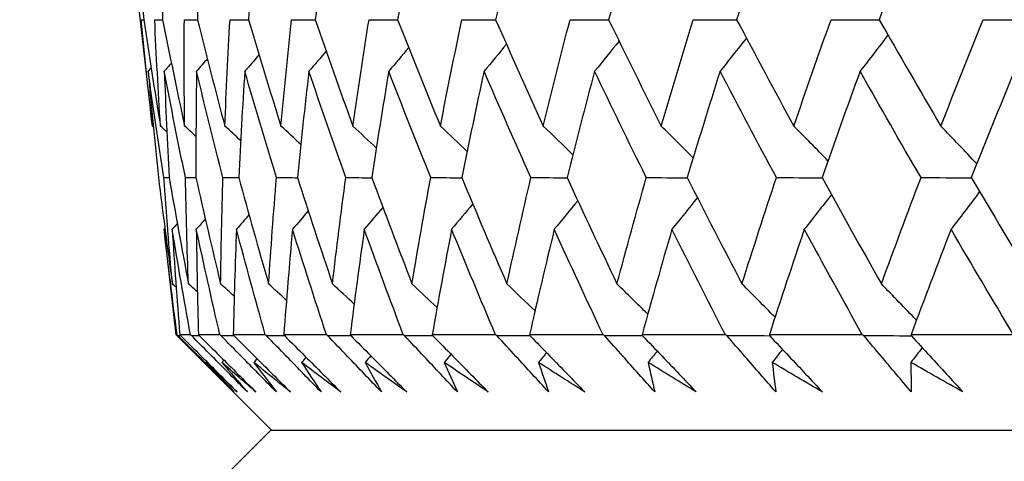
# Model space of a CAD drawing. Units: millimetres. Extents: x 24 to 867, y 24 to 606.
# Drawn here: x 505 to 510, y 473 to 476 of the extents above; entities that cross this region are included whole.
import ezdxf

# ---------------------------------------------------------------- set-up
doc = ezdxf.new("R2010")
doc.units = ezdxf.units.MM
doc.header["$LTSCALE"] = 3
doc.layers.add('Dimension (ISO)', color=7, linetype='Continuous', lineweight=18, true_color=0x00003f)
doc.layers.add('Visible (ISO)', color=7, linetype='Continuous', lineweight=25, true_color=0x00003f)
doc.styles.add('Samuel Heath (ISO)', font='tahoma.ttf')
doc.dimstyles.new('Samuel Heath (ISO)', dxfattribs={"dimscale": 3, "dimtxt": 3, "dimasz": 2.5, "dimexe": 1, "dimexo": 1.5, "dimgap": 0.762, "dimtad": 0, "dimtih": 1, "dimtoh": 1, "dimrnd": 1e-08, "dimzin": 0, "dimdsep": 46, "dimtxsty": 'Samuel Heath (ISO)', "dimcen": 0.09, "dimdle": 10, "dimclrd": 256, "dimclre": 256, "dimclrt": 256, "dimazin": 0, "dimtfac": 1, "dimtmove": 0, "dimatfit": 3, "dimfxl": 0, "dimtolj": 1, "dimtzin": 0, "dimlwd": 15, "dimlwe": 15, "dimarcsym": 0})

# ---------------------------------------------------------------- blocks, each defined once
blk = doc.blocks.new('*D12')
at = {"layer": 'Defpoints', "color": 0, "transparency": 16777216}
for p in [(505.928, 477.8052), (437.2154, 426.57), (533.7754, 426.57)]:
    blk.add_point(p, dxfattribs=at)
at = {"layer": 'Dimension (ISO)', "color": 176, "lineweight": 15, "true_color": 0x000080, "transparency": 16777216}
for p, q in [((501.428, 477.8052), (434.2154, 477.8052)), ((437.2154, 470.3052), (437.2154, 459.161)), ((437.2154, 434.07), (437.2154, 445.2142)), ((529.2754, 426.57), (434.2154, 426.57))]:
    blk.add_line(p, q, dxfattribs=at)
at = {"layer": 'Dimension (ISO)', "color": 176, "true_color": 0x000080, "transparency": 16777216}
for points in [[(435.9654, 470.3052), (438.4654, 470.3052), (437.2154, 477.8052)], [(435.9654, 434.07), (438.4654, 434.07), (437.2154, 426.57)]]:
    blk.add_solid(points, dxfattribs=at)
at = {"layer": 'Dimension (ISO)', "color": 176, "lineweight": 18, "true_color": 0x000080, "transparency": 16777216, "insert": (437.2154, 456.875), "char_height": 9, "attachment_point": 2, "style": 'Samuel Heath (ISO)'}
blk.add_mtext('\\A1;51.24', dxfattribs=at)

msp = doc.modelspace()

# ---------------------------------------------------------------- linework, layer by layer
at = {"layer": 'Visible (ISO)'}
for p, q in [((505.8393, 475.0502), (505.7242, 476.0608)), ((505.7861, 475.5552), (505.7986, 475.5552)), ((505.9522, 474.0595), (505.8951, 474.56)), ((505.9564, 474.0595), (505.9522, 474.0595)), ((506.4065, 473.6052), (505.9522, 474.0595)), ((506.02, 474.0595), (505.9691, 474.0595)), ((506.1596, 474.0595), (506.058, 474.0595)), ((506.3749, 474.0595), (506.2229, 474.0595)), ((506.6653, 474.0595), (506.4633, 474.0595)), ((507.0301, 474.0595), (506.7786, 474.0595)), ((507.4681, 474.0595), (507.1678, 474.0595)), ((507.9783, 474.0595), (507.63, 474.0595)), ((508.5591, 474.0595), (508.1639, 474.0595)), ((509.2091, 474.0595), (508.7679, 474.0595)), ((509.9264, 474.0595), (509.4405, 474.0595)), ((506.3995, 473.6052), (506.0381, 473.2437)), ((561.1513, 473.6052), (506.3995, 473.6052))]:
    msp.add_line(p, q, dxfattribs=at)
for points in [[(505.7626, 476.0608), (505.7731, 475.8923), (505.7851, 475.7238), (505.7986, 475.5552)], [(505.8778, 476.0608), (505.8797, 475.8923), (505.883, 475.7238), (505.8878, 475.5552)], [(506.0695, 476.0608), (506.0627, 475.8923), (506.0573, 475.7238), (506.0535, 475.5552)], [(506.3371, 476.0608), (506.3216, 475.8923), (506.3076, 475.7238), (506.2951, 475.5552)], [(506.68, 476.0608), (506.6558, 475.8923), (506.6332, 475.7238), (506.612, 475.5552)], [(507.0971, 476.0608), (507.0644, 475.8923), (507.0332, 475.7238), (507.0034, 475.5552)], [(507.5873, 476.0608), (507.5461, 475.8923), (507.5064, 475.7238), (507.4682, 475.5552)], [(508.1493, 476.0608), (508.0998, 475.8923), (508.0517, 475.7238), (508.0051, 475.5552)], [(508.7816, 476.0608), (508.7238, 475.8923), (508.6675, 475.7238), (508.6126, 475.5552)], [(509.4823, 476.0608), (509.4165, 475.8923), (509.3521, 475.7238), (509.2891, 475.5552)], [(505.8393, 475.0502), (505.8201, 475.2186), (505.8024, 475.387), (505.7861, 475.5552)], [(505.7986, 475.5552), (505.8235, 475.387), (505.8498, 475.2186), (505.8776, 475.0502)], [(505.8776, 475.0502), (505.867, 475.2186), (505.8579, 475.387), (505.8503, 475.5552)], [(505.8503, 475.5552), (505.8628, 475.5552), (505.8753, 475.5552), (505.8878, 475.5551)], [(505.8878, 475.5552), (505.9212, 475.387), (505.9561, 475.2186), (505.9923, 475.0502)], [(505.9923, 475.0502), (505.9904, 475.2186), (505.99, 475.387), (505.991, 475.5552)], [(505.991, 475.5552), (506.0119, 475.5552), (506.0327, 475.5551), (506.0535, 475.5551)], [(506.0535, 475.5552), (506.0953, 475.387), (506.1386, 475.2186), (506.1832, 475.0502)], [(506.1832, 475.0502), (506.19, 475.2186), (506.1982, 475.387), (506.2079, 475.5552)], [(506.2079, 475.5552), (506.237, 475.5552), (506.2661, 475.5551), (506.2951, 475.5551)], [(506.2951, 475.5552), (506.3453, 475.387), (506.3968, 475.2186), (506.4498, 475.0502)], [(506.4498, 475.0502), (506.4652, 475.2186), (506.482, 475.387), (506.5004, 475.5552)], [(506.5004, 475.5552), (506.5376, 475.5552), (506.5749, 475.5551), (506.6121, 475.555)], [(506.612, 475.5552), (506.6704, 475.387), (506.7301, 475.2186), (506.7912, 475.0502)], [(506.7912, 475.0502), (506.8152, 475.2186), (506.8407, 475.387), (506.8676, 475.5552)], [(506.8676, 475.5552), (506.9129, 475.5551), (506.9582, 475.5551), (507.0035, 475.555)], [(507.0034, 475.5552), (507.0698, 475.387), (507.1375, 475.2186), (507.2066, 475.0502)], [(507.2066, 475.0502), (507.2391, 475.2186), (507.2731, 475.387), (507.3086, 475.5552)], [(507.3086, 475.5552), (507.3618, 475.5551), (507.4151, 475.555), (507.4683, 475.5549)], [(507.4682, 475.5552), (507.5425, 475.387), (507.618, 475.2186), (507.6948, 475.0502)], [(507.6948, 475.0502), (507.7358, 475.2186), (507.7782, 475.387), (507.8221, 475.5552)], [(507.8221, 475.5552), (507.8831, 475.5551), (507.9442, 475.555), (508.0052, 475.5549)], [(508.0051, 475.5552), (508.087, 475.387), (508.1701, 475.2186), (508.2545, 475.0502)], [(508.2545, 475.0502), (508.3038, 475.2186), (508.3546, 475.387), (508.4067, 475.5552)], [(508.4067, 475.5552), (508.4754, 475.5551), (508.5441, 475.555), (508.6128, 475.5549)], [(508.6126, 475.5552), (508.7019, 475.387), (508.7924, 475.2186), (508.8841, 475.0502)], [(508.8841, 475.0502), (508.9417, 475.2186), (509.0006, 475.387), (509.0609, 475.5552)], [(509.0609, 475.5552), (509.137, 475.5551), (509.2132, 475.555), (509.2893, 475.5549)], [(509.2891, 475.5552), (509.3856, 475.387), (509.4832, 475.2186), (509.582, 475.0502)], [(509.582, 475.0502), (509.6476, 475.2186), (509.7145, 475.387), (509.7828, 475.5552)], [(509.7828, 475.5552), (509.8662, 475.5551), (509.9496, 475.555), (510.0329, 475.5548)], [(508.0547, 475.4537), (508.0161, 475.4057), (507.9773, 475.358), (507.9384, 475.3104)], [(508.6589, 475.4682), (508.6175, 475.4154), (508.5758, 475.3628), (508.5339, 475.3104)], [(509.331, 475.4822), (509.2871, 475.4247), (509.243, 475.3674), (509.1986, 475.3104)], [(506.6642, 475.4059), (506.637, 475.374), (506.6097, 475.3422), (506.5823, 475.3104)], [(507.056, 475.4227), (507.0245, 475.3851), (506.993, 475.3477), (506.9613, 475.3104)], [(507.5199, 475.4385), (507.4847, 475.3957), (507.4493, 475.353), (507.4137, 475.3104)], [(506.1003, 475.3692), (506.0832, 475.3495), (506.0661, 475.33), (506.0489, 475.3104)], [(506.3453, 475.3882), (506.3229, 475.3622), (506.3005, 475.3363), (506.2779, 475.3104)], [(505.8333, 475.3264), (505.8286, 475.321), (505.8239, 475.3157), (505.8192, 475.3104)], [(505.9295, 475.3486), (505.9183, 475.3359), (505.9071, 475.3231), (505.8959, 475.3104)], [(505.8192, 475.3104), (505.8341, 475.1421), (505.8504, 474.9737), (505.8682, 474.8052)], [(505.894, 474.8052), (505.8676, 474.9737), (505.8427, 475.1421), (505.8192, 475.3104)], [(505.8959, 475.3104), (505.9021, 475.1421), (505.9098, 474.9737), (505.919, 474.8052)], [(505.9961, 474.8052), (505.9613, 474.9737), (505.9279, 475.1421), (505.8959, 475.3104)], [(506.0489, 475.3104), (506.0465, 475.1421), (506.0455, 474.9737), (506.0461, 474.8052)], [(506.1745, 474.8052), (506.1312, 474.9737), (506.0893, 475.1421), (506.0489, 475.3104)], [(506.2779, 475.3104), (506.2669, 475.1421), (506.2573, 474.9737), (506.2492, 474.8052)], [(506.4284, 474.8052), (506.3769, 474.9737), (506.3267, 475.1421), (506.2779, 475.3104)], [(506.5823, 475.3104), (506.5627, 475.1421), (506.5444, 474.9737), (506.5277, 474.8052)], [(506.7573, 474.8052), (506.6977, 474.9737), (506.6393, 475.1421), (506.5823, 475.3104)], [(506.9613, 475.3104), (506.933, 475.1421), (506.9062, 474.9737), (506.8809, 474.8052)], [(507.1603, 474.8052), (507.0927, 474.9737), (507.0263, 475.1421), (506.9613, 475.3104)], [(507.4137, 475.3104), (507.377, 475.1421), (507.3417, 474.9737), (507.3079, 474.8052)], [(507.6362, 474.8052), (507.5608, 474.9737), (507.4866, 475.1421), (507.4137, 475.3104)], [(507.9384, 475.3104), (507.8933, 475.1421), (507.8496, 474.9737), (507.8074, 474.8052)], [(508.1838, 474.8052), (508.1008, 474.9737), (508.019, 475.1421), (507.9384, 475.3104)], [(508.5339, 475.3104), (508.4805, 475.1421), (508.4286, 474.9737), (508.378, 474.8052)], [(508.8015, 474.8052), (508.7111, 474.9737), (508.6219, 475.1421), (508.5339, 475.3104)], [(509.1986, 475.3104), (509.1371, 475.1421), (509.077, 474.9737), (509.0183, 474.8052)], [(509.4877, 474.8052), (509.3902, 474.9737), (509.2938, 475.1421), (509.1986, 475.3104)], [(509.9307, 475.3104), (509.8612, 475.1421), (509.7931, 474.9737), (509.7264, 474.8052)], [(505.8438, 475.0461), (505.8423, 475.0475), (505.8408, 475.0488), (505.8393, 475.0502)], [(505.9079, 475.0227), (505.8978, 475.0319), (505.8877, 475.041), (505.8776, 475.0502)], [(506.0461, 475.0013), (506.0282, 475.0176), (506.0103, 475.0339), (505.9923, 475.0502)], [(506.2582, 474.9815), (506.2332, 475.0045), (506.2083, 475.0273), (506.1832, 475.0502)], [(506.5438, 474.9631), (506.5125, 474.9922), (506.4812, 475.0212), (506.4498, 475.0502)], [(506.9024, 474.9458), (506.8654, 474.9807), (506.8284, 475.0155), (506.7912, 475.0502)], [(507.3331, 474.9295), (507.291, 474.9699), (507.2489, 475.0101), (507.2066, 475.0502)], [(507.8348, 474.914), (507.7883, 474.9596), (507.7416, 475.005), (507.6948, 475.0502)], [(508.4064, 474.8992), (508.3559, 474.9497), (508.3053, 475.0001), (508.2545, 475.0502)], [(509.0462, 474.8849), (508.9924, 474.9402), (508.9384, 474.9953), (508.8841, 475.0502)], [(509.7526, 474.871), (509.696, 474.931), (509.6391, 474.9908), (509.582, 475.0502)], [(505.8682, 474.8052), (505.8888, 474.6371), (505.9108, 474.4689), (505.9342, 474.3006)], [(505.9342, 474.3006), (505.9194, 474.4689), (505.9059, 474.6371), (505.894, 474.8052)], [(505.894, 474.8052), (505.9023, 474.8052), (505.9106, 474.8052), (505.919, 474.8052)], [(505.919, 474.8052), (505.9481, 474.6371), (505.9786, 474.4689), (506.0106, 474.3006)], [(506.0106, 474.3006), (506.0043, 474.4689), (505.9995, 474.6371), (505.9961, 474.8052)], [(505.9961, 474.8052), (506.0128, 474.8052), (506.0294, 474.8052), (506.0461, 474.8051)], [(506.0461, 474.8052), (506.0836, 474.6371), (506.1226, 474.4689), (506.163, 474.3006)], [(506.163, 474.3006), (506.1653, 474.4689), (506.1692, 474.6371), (506.1745, 474.8052)], [(506.1745, 474.8052), (506.1994, 474.8052), (506.2243, 474.8051), (506.2492, 474.8051)], [(506.2492, 474.8052), (506.2951, 474.6371), (506.3424, 474.4689), (506.3911, 474.3006)], [(506.3911, 474.3006), (506.402, 474.4689), (506.4145, 474.6371), (506.4284, 474.8052)], [(506.4284, 474.8052), (506.4615, 474.8052), (506.4947, 474.8051), (506.5278, 474.805)], [(506.5277, 474.8052), (506.5818, 474.6371), (506.6373, 474.4689), (506.6942, 474.3006)], [(506.6942, 474.3006), (506.7138, 474.4689), (506.7348, 474.6371), (506.7573, 474.8052)], [(506.7573, 474.8052), (506.7986, 474.8051), (506.8398, 474.805), (506.881, 474.8049)], [(506.8809, 474.8052), (506.9432, 474.6371), (507.0067, 474.4689), (507.0716, 474.3006)], [(507.0716, 474.3006), (507.0997, 474.4689), (507.1293, 474.6371), (507.1603, 474.8052)], [(507.1603, 474.8052), (507.2096, 474.8051), (507.2588, 474.805), (507.308, 474.8049)], [(507.3079, 474.8052), (507.378, 474.6371), (507.4494, 474.4689), (507.5222, 474.3006)], [(507.5222, 474.3006), (507.5587, 474.4689), (507.5968, 474.6371), (507.6362, 474.8052)], [(507.6362, 474.8052), (507.6933, 474.8051), (507.7504, 474.805), (507.8075, 474.8049)], [(507.8074, 474.8052), (507.8852, 474.6371), (507.9643, 474.4689), (508.0447, 474.3006)], [(508.0447, 474.3006), (508.0896, 474.4689), (508.136, 474.6371), (508.1838, 474.8052)], [(508.1838, 474.8052), (508.2486, 474.8051), (508.3134, 474.805), (508.3782, 474.8048)], [(508.378, 474.8052), (508.4634, 474.6371), (508.55, 474.4689), (508.6378, 474.3006)], [(508.6378, 474.3006), (508.6909, 474.4689), (508.7455, 474.6371), (508.8015, 474.8052)], [(508.8015, 474.8052), (508.8739, 474.8051), (508.9462, 474.8049), (509.0186, 474.8048)], [(509.0183, 474.8052), (509.1109, 474.6371), (509.2048, 474.4689), (509.2997, 474.3006)], [(509.2997, 474.3006), (509.361, 474.4689), (509.4237, 474.6371), (509.4877, 474.8052)], [(509.4877, 474.8052), (509.5674, 474.8051), (509.6471, 474.8049), (509.7267, 474.8047)], [(509.7264, 474.8052), (509.8261, 474.6371), (509.9269, 474.4689), (510.0288, 474.3006)], [(508.4262, 474.7106), (508.3862, 474.6602), (508.3459, 474.61), (508.3055, 474.56)], [(509.0627, 474.7249), (509.02, 474.6697), (508.9771, 474.6148), (508.9339, 474.56)], [(509.7659, 474.7387), (509.721, 474.6789), (509.6758, 474.6193), (509.6304, 474.56)], [(506.9335, 474.664), (506.9041, 474.6293), (506.8747, 474.5946), (506.8451, 474.56)], [(507.3602, 474.6803), (507.3268, 474.6401), (507.2933, 474.6), (507.2597, 474.56)], [(507.8582, 474.6958), (507.8213, 474.6504), (507.7842, 474.6051), (507.7469, 474.56)], [(506.2979, 474.6284), (506.2781, 474.6056), (506.2583, 474.5828), (506.2384, 474.56)], [(506.5791, 474.6468), (506.5543, 474.6178), (506.5294, 474.5889), (506.5044, 474.56)], [(505.9575, 474.5874), (505.9494, 474.5783), (505.9414, 474.5691), (505.9333, 474.56)], [(506.0906, 474.6087), (506.0764, 474.5925), (506.0621, 474.5762), (506.0479, 474.56)], [(505.8987, 474.5641), (505.8975, 474.5627), (505.8963, 474.5614), (505.8951, 474.56)], [(505.9564, 474.0595), (505.9346, 474.2265), (505.9141, 474.3933), (505.8951, 474.56)], [(505.9333, 474.56), (505.9438, 474.3933), (505.9558, 474.2264), (505.9691, 474.0595)], [(506.02, 474.0595), (505.9897, 474.2265), (505.9608, 474.3933), (505.9333, 474.56)], [(506.0479, 474.56), (506.0498, 474.3933), (506.0532, 474.2264), (506.058, 474.0595)], [(506.1596, 474.0595), (506.121, 474.2265), (506.0837, 474.3933), (506.0479, 474.56)], [(506.2384, 474.56), (506.2318, 474.3933), (506.2266, 474.2264), (506.2229, 474.0595)], [(506.3749, 474.0595), (506.328, 474.2265), (506.2825, 474.3933), (506.2384, 474.56)], [(506.5044, 474.56), (506.4892, 474.3933), (506.4756, 474.2264), (506.4633, 474.0595)], [(506.6653, 474.0595), (506.6103, 474.2265), (506.5567, 474.3933), (506.5044, 474.56)], [(506.8451, 474.56), (506.8215, 474.3933), (506.7993, 474.2264), (506.7786, 474.0595)], [(507.0301, 474.0595), (506.9671, 474.2265), (506.9055, 474.3933), (506.8451, 474.56)], [(507.2597, 474.56), (507.2276, 474.3933), (507.197, 474.2264), (507.1678, 474.0595)], [(507.4681, 474.0595), (507.3974, 474.2265), (507.3279, 474.3933), (507.2597, 474.56)], [(507.7469, 474.56), (507.7065, 474.3933), (507.6676, 474.2264), (507.63, 474.0595)], [(507.9783, 474.0595), (507.8999, 474.2265), (507.8228, 474.3933), (507.7469, 474.56)], [(508.3055, 474.56), (508.2569, 474.3933), (508.2097, 474.2264), (508.1639, 474.0595)], [(508.5591, 474.0595), (508.4734, 474.2265), (508.3888, 474.3933), (508.3055, 474.56)], [(508.9339, 474.56), (508.8772, 474.3933), (508.8219, 474.2264), (508.7679, 474.0595)], [(509.2091, 474.0595), (509.1162, 474.2265), (509.0245, 474.3933), (508.9339, 474.56)], [(509.6304, 474.56), (509.5657, 474.3933), (509.5024, 474.2264), (509.4405, 474.0595)], [(509.9264, 474.0595), (509.8266, 474.2265), (509.7279, 474.3933), (509.6304, 474.56)], [(505.952, 474.2846), (505.9461, 474.2899), (505.9402, 474.2952), (505.9342, 474.3006)], [(506.0529, 474.2622), (506.0388, 474.275), (506.0247, 474.2878), (506.0106, 474.3006)], [(506.2275, 474.2416), (506.206, 474.2613), (506.1845, 474.281), (506.163, 474.3006)], [(506.4757, 474.2225), (506.4476, 474.2486), (506.4193, 474.2746), (506.3911, 474.3006)], [(506.797, 474.2047), (506.7628, 474.2367), (506.7285, 474.2687), (506.6942, 474.3006)], [(507.1906, 474.1879), (507.151, 474.2256), (507.1114, 474.2631), (507.0716, 474.3006)], [(507.6555, 474.172), (507.6112, 474.215), (507.5668, 474.2579), (507.5222, 474.3006)], [(508.1907, 474.1568), (508.1422, 474.2049), (508.0935, 474.2528), (508.0447, 474.3006)], [(508.7948, 474.1422), (508.7426, 474.1952), (508.6903, 474.248), (508.6378, 474.3006)], [(509.4661, 474.1281), (509.4108, 474.1859), (509.3554, 474.2434), (509.2997, 474.3006)], [(505.9608, 474.0552), (505.9593, 474.0567), (505.9579, 474.0581), (505.9564, 474.0595)], [(505.9608, 474.0552), (505.9649, 474.0552), (505.969, 474.0552), (505.9731, 474.0552)], [(505.9691, 474.0595), (505.9704, 474.0581), (505.9718, 474.0567), (505.9731, 474.0552)], [(506.0248, 474.0552), (506.0232, 474.0567), (506.0216, 474.0581), (506.02, 474.0595)], [(506.0248, 474.0552), (506.0371, 474.0552), (506.0494, 474.0552), (506.0617, 474.0551)], [(506.058, 474.0595), (506.0592, 474.0581), (506.0604, 474.0567), (506.0616, 474.0552)], [(506.1648, 474.0552), (506.163, 474.0567), (506.1613, 474.0581), (506.1596, 474.0595)], [(506.1648, 474.0552), (506.1853, 474.0552), (506.2058, 474.0551), (506.2262, 474.055)], [(506.2229, 474.0595), (506.2239, 474.0581), (506.225, 474.0567), (506.226, 474.0552)], [(506.3805, 474.0552), (506.3786, 474.0567), (506.3768, 474.0581), (506.3749, 474.0595)], [(506.3805, 474.0552), (506.4091, 474.0552), (506.4377, 474.0551), (506.4663, 474.055)], [(506.4633, 474.0595), (506.4642, 474.0581), (506.4651, 474.0567), (506.466, 474.0552)], [(506.6713, 474.0552), (506.6693, 474.0567), (506.6673, 474.0581), (506.6653, 474.0595)], [(506.6713, 474.0552), (506.7079, 474.0551), (506.7445, 474.055), (506.7811, 474.0549)], [(506.7786, 474.0595), (506.7793, 474.0581), (506.7801, 474.0567), (506.7808, 474.0552)], [(507.0363, 474.0552), (507.0342, 474.0567), (507.0322, 474.0581), (507.0301, 474.0595)], [(507.0363, 474.0552), (507.0809, 474.0551), (507.1254, 474.055), (507.17, 474.0549)], [(507.1678, 474.0595), (507.1684, 474.0581), (507.169, 474.0567), (507.1696, 474.0552)], [(507.4747, 474.0552), (507.4725, 474.0567), (507.4703, 474.0581), (507.4681, 474.0595)], [(507.4747, 474.0552), (507.5271, 474.0551), (507.5794, 474.055), (507.6318, 474.0548)], [(507.63, 474.0595), (507.6305, 474.0581), (507.6309, 474.0567), (507.6314, 474.0552)], [(507.9851, 474.0552), (507.9828, 474.0567), (507.9805, 474.0581), (507.9783, 474.0595)], [(507.9851, 474.0552), (508.0452, 474.0551), (508.1052, 474.0549), (508.1652, 474.0548)], [(508.1639, 474.0595), (508.1642, 474.0581), (508.1645, 474.0567), (508.1647, 474.0552)], [(508.5663, 474.0552), (508.5639, 474.0567), (508.5615, 474.0581), (508.5591, 474.0595)], [(508.5663, 474.0552), (508.6338, 474.0551), (508.7013, 474.0549), (508.7688, 474.0547)], [(508.7679, 474.0595), (508.7681, 474.0581), (508.7682, 474.0567), (508.7683, 474.0552)], [(509.2165, 474.0552), (509.214, 474.0567), (509.2116, 474.0581), (509.2091, 474.0595)], [(509.2165, 474.0552), (509.2913, 474.055), (509.3662, 474.0548), (509.441, 474.0546)], [(509.4405, 474.0595), (509.4405, 474.0581), (509.4405, 474.0567), (509.4405, 474.0552)], [(506.8762, 473.9594), (506.8672, 473.9487), (506.8582, 473.9381), (506.8492, 473.9276)], [(507.257, 473.9666), (507.2462, 473.9536), (507.2353, 473.9405), (507.2245, 473.9276)], [(507.7105, 473.974), (507.6978, 473.9585), (507.6852, 473.943), (507.6725, 473.9276)], [(508.2354, 473.9816), (508.221, 473.9636), (508.2065, 473.9455), (508.192, 473.9276)], [(508.8303, 473.9896), (508.8141, 473.9689), (508.7979, 473.9482), (508.7817, 473.9276)], [(509.4935, 473.9978), (509.4756, 473.9744), (509.4578, 473.9509), (509.4398, 473.9276)], [(506.0971, 473.9316), (506.096, 473.9302), (506.0948, 473.9289), (506.0936, 473.9276)], [(506.0936, 473.9276), (506.1381, 473.8808), (506.183, 473.8341), (506.2282, 473.7874)], [(506.2417, 473.7874), (506.192, 473.8341), (506.1426, 473.8808), (506.0936, 473.9276)], [(506.1789, 473.9384), (506.1758, 473.9348), (506.1726, 473.9312), (506.1695, 473.9276)], [(506.1695, 473.9276), (506.2094, 473.8808), (506.2496, 473.8341), (506.2903, 473.7874)], [(506.3306, 473.7874), (506.2765, 473.8341), (506.2228, 473.8808), (506.1695, 473.9276)], [(506.3364, 473.9453), (506.3313, 473.9394), (506.3262, 473.9335), (506.321, 473.9276)], [(506.321, 473.9276), (506.3562, 473.8808), (506.3917, 473.8341), (506.4277, 473.7874)], [(506.4947, 473.7874), (506.4365, 473.8341), (506.3786, 473.8808), (506.321, 473.9276)], [(506.569, 473.9523), (506.5619, 473.944), (506.5549, 473.9358), (506.5478, 473.9276)], [(506.5478, 473.9276), (506.5782, 473.8808), (506.6089, 473.8341), (506.6401, 473.7874)], [(506.7336, 473.7874), (506.6714, 473.8341), (506.6094, 473.8808), (506.5478, 473.9276)], [(506.8492, 473.9276), (506.8747, 473.8808), (506.9005, 473.8341), (506.9268, 473.7874)], [(507.0467, 473.7874), (506.9805, 473.8341), (506.9147, 473.8808), (506.8492, 473.9276)], [(507.2245, 473.9276), (507.2449, 473.8808), (507.2658, 473.8341), (507.2871, 473.7874)], [(507.433, 473.7874), (507.3631, 473.8341), (507.2937, 473.8808), (507.2245, 473.9276)], [(507.6725, 473.9276), (507.6879, 473.8808), (507.7038, 473.8341), (507.72, 473.7874)], [(507.8914, 473.7874), (507.8182, 473.8341), (507.7452, 473.8808), (507.6725, 473.9276)], [(508.192, 473.9276), (508.2024, 473.8808), (508.2132, 473.8341), (508.2244, 473.7874)], [(508.4209, 473.7874), (508.3443, 473.8341), (508.268, 473.8808), (508.192, 473.9276)], [(508.7817, 473.9276), (508.7869, 473.8808), (508.7926, 473.8341), (508.7987, 473.7874)], [(509.0198, 473.7874), (508.9402, 473.8341), (508.8608, 473.8808), (508.7817, 473.9276)], [(509.4398, 473.9276), (509.44, 473.8808), (509.4406, 473.8341), (509.4416, 473.7874)], [(509.6866, 473.7874), (509.6041, 473.8341), (509.5219, 473.8808), (509.4398, 473.9276)]]:
    msp.add_open_spline(points, degree=3, dxfattribs=at)
for points, knots in [([(506.2282, 473.7874), (506.172, 473.8436), (506.1159, 473.8999), (506.0267, 473.9892), (505.9938, 474.0222), (505.9608, 474.0552)], [0, 0, 0, 0, 0.0239146, 0.0239146, 0.03796435, 0.03796435, 0.03796435, 0.03796435]), ([(505.9731, 474.0552), (506.0057, 474.0227), (506.0383, 473.9902), (506.1278, 473.901), (506.1847, 473.8442), (506.2417, 473.7874)], [0.01023643, 0.01023643, 0.01023643, 0.01023643, 0.02406176, 0.02406176, 0.0482008, 0.0482008, 0.0482008, 0.0482008]), ([(506.2903, 473.7874), (506.2345, 473.8436), (506.1787, 473.8999), (506.0902, 473.9892), (506.0575, 474.0222), (506.0248, 474.0552)], [0, 0, 0, 0, 0.0239146, 0.0239146, 0.03796435, 0.03796435, 0.03796435, 0.03796435]), ([(506.0616, 474.0552), (506.0943, 474.0227), (506.1269, 473.9902), (506.2166, 473.901), (506.2736, 473.8442), (506.3306, 473.7874)], [0.01023643, 0.01023643, 0.01023643, 0.01023643, 0.02406176, 0.02406176, 0.0482008, 0.0482008, 0.0482008, 0.0482008]), ([(506.4277, 473.7874), (506.3724, 473.8436), (506.3171, 473.8999), (506.2295, 473.9892), (506.1971, 474.0222), (506.1648, 474.0552)], [0, 0, 0, 0, 0.0239146, 0.0239146, 0.03796435, 0.03796435, 0.03796435, 0.03796435]), ([(506.226, 474.0552), (506.2587, 474.0227), (506.2913, 473.9902), (506.3809, 473.901), (506.4378, 473.8442), (506.4947, 473.7874)], [0.01023643, 0.01023643, 0.01023643, 0.01023643, 0.02406176, 0.02406176, 0.0482008, 0.0482008, 0.0482008, 0.0482008]), ([(506.6401, 473.7874), (506.5854, 473.8436), (506.5308, 473.8999), (506.4444, 473.9892), (506.4124, 474.0222), (506.3805, 474.0552)], [0, 0, 0, 0, 0.0239146, 0.0239146, 0.03796435, 0.03796435, 0.03796435, 0.03796435]), ([(506.466, 474.0552), (506.4985, 474.0227), (506.5311, 473.9902), (506.6203, 473.901), (506.677, 473.8442), (506.7336, 473.7874)], [0.01023643, 0.01023643, 0.01023643, 0.01023643, 0.02406176, 0.02406176, 0.0482008, 0.0482008, 0.0482008, 0.0482008]), ([(506.9268, 473.7874), (506.8729, 473.8436), (506.8192, 473.8999), (506.7341, 473.9892), (506.7027, 474.0222), (506.6713, 474.0552)], [0, 0, 0, 0, 0.0239146, 0.0239146, 0.03796435, 0.03796435, 0.03796435, 0.03796435]), ([(506.7808, 474.0552), (506.8132, 474.0227), (506.8455, 473.9902), (506.9342, 473.901), (506.9905, 473.8442), (507.0467, 473.7874)], [0.01023643, 0.01023643, 0.01023643, 0.01023643, 0.02406176, 0.02406176, 0.0482008, 0.0482008, 0.0482008, 0.0482008]), ([(507.2871, 473.7874), (507.2342, 473.8436), (507.1815, 473.8999), (507.098, 473.9892), (507.0671, 474.0222), (507.0363, 474.0552)], [0, 0, 0, 0, 0.0239146, 0.0239146, 0.03796435, 0.03796435, 0.03796435, 0.03796435]), ([(507.1696, 474.0552), (507.2017, 474.0227), (507.2337, 473.9902), (507.3216, 473.901), (507.3773, 473.8442), (507.433, 473.7874)], [0.01023643, 0.01023643, 0.01023643, 0.01023643, 0.02406176, 0.02406176, 0.0482008, 0.0482008, 0.0482008, 0.0482008]), ([(507.72, 473.7874), (507.6682, 473.8436), (507.6166, 473.8999), (507.535, 473.9892), (507.5048, 474.0222), (507.4747, 474.0552)], [0, 0, 0, 0, 0.0239146, 0.0239146, 0.03796435, 0.03796435, 0.03796435, 0.03796435]), ([(507.6314, 474.0552), (507.663, 474.0227), (507.6947, 473.9902), (507.7815, 473.901), (507.8365, 473.8442), (507.8914, 473.7874)], [0.01023643, 0.01023643, 0.01023643, 0.01023643, 0.02406176, 0.02406176, 0.0482008, 0.0482008, 0.0482008, 0.0482008]), ([(508.2244, 473.7874), (508.1738, 473.8436), (508.1235, 473.8999), (508.0439, 473.9892), (508.0145, 474.0222), (507.9851, 474.0552)], [0, 0, 0, 0, 0.0239146, 0.0239146, 0.03796435, 0.03796435, 0.03796435, 0.03796435]), ([(508.1647, 474.0552), (508.196, 474.0227), (508.2272, 473.9902), (508.3127, 473.901), (508.3669, 473.8442), (508.4209, 473.7874)], [0.01023643, 0.01023643, 0.01023643, 0.01023643, 0.02406176, 0.02406176, 0.0482008, 0.0482008, 0.0482008, 0.0482008]), ([(508.7987, 473.7874), (508.7496, 473.8436), (508.7007, 473.8999), (508.6233, 473.9892), (508.5948, 474.0222), (508.5663, 474.0552)], [0, 0, 0, 0, 0.0239146, 0.0239146, 0.03796435, 0.03796435, 0.03796435, 0.03796435]), ([(508.7683, 474.0552), (508.799, 474.0227), (508.8297, 473.9902), (508.9136, 473.901), (508.9668, 473.8442), (509.0198, 473.7874)], [0.01023643, 0.01023643, 0.01023643, 0.01023643, 0.02406176, 0.02406176, 0.0482008, 0.0482008, 0.0482008, 0.0482008]), ([(509.4416, 473.7874), (509.394, 473.8436), (509.3466, 473.8999), (509.2717, 473.9892), (509.2441, 474.0222), (509.2165, 474.0552)], [0, 0, 0, 0, 0.0239146, 0.0239146, 0.03796435, 0.03796435, 0.03796435, 0.03796435]), ([(509.4405, 474.0552), (509.4705, 474.0227), (509.5005, 473.9902), (509.5827, 473.901), (509.6348, 473.8442), (509.6866, 473.7874)], [0.01023643, 0.01023643, 0.01023643, 0.01023643, 0.02406176, 0.02406176, 0.0482008, 0.0482008, 0.0482008, 0.0482008])]:
    msp.add_open_spline(points, degree=3, knots=knots, dxfattribs=at)

# ---------------------------------------------------------------- dimensions: what is measured, and where the dimension line sits
at = {"layer": 'Dimension (ISO)', "color": 176, "lineweight": 18, "true_color": 0x000080}
dim = msp.add_linear_dim(base=(437.2154, 426.57), p1=(505.928, 477.8052), p2=(533.7754, 426.57), angle=270, dimstyle='Samuel Heath (ISO)', override={"dimgap": 0.762, "dimdec": 2, "dimtol": 0, "dimlim": 0, "dimtp": 0, "dimtm": 0, "dimtdec": 2, "dimtofl": 0, "dimatfit": 1}, dxfattribs=at)
dim.commit()
dim.dimension.update_dxf_attribs({"geometry": '*D12', "text_midpoint": (437.2154, 452.1876), "dimtype": 160})

doc.saveas('drawing.dxf')
